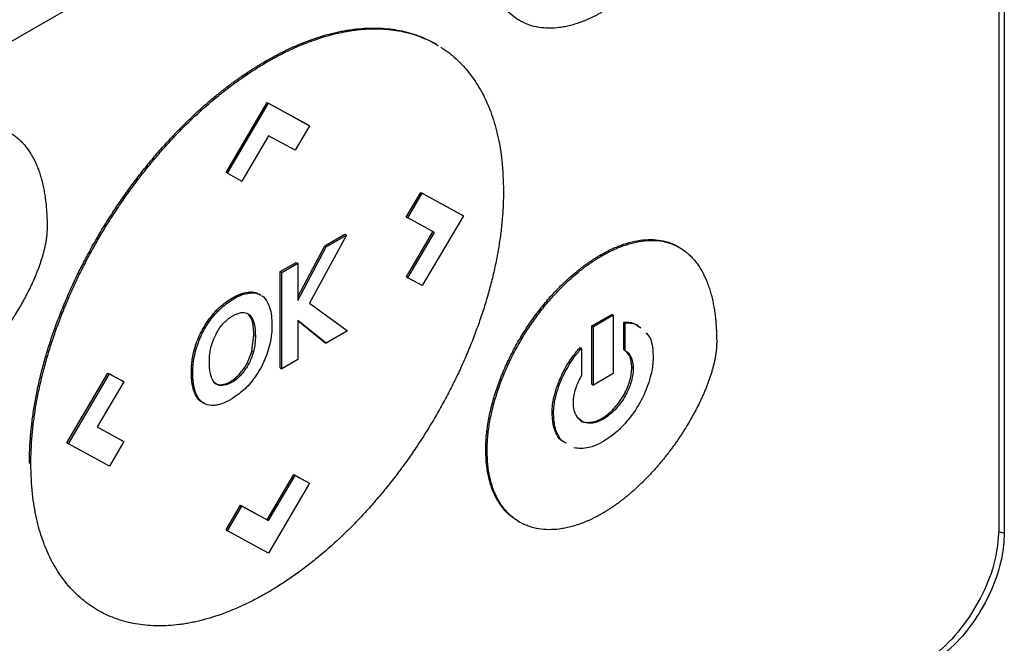
# Model space of a CAD drawing. Extents: x 0.4 to 10.6, y 0.4 to 8.1.
# Drawn here: x 3.3 to 3.4, y 6 to 6 of the extents above; entities that cross this region are included whole.
import ezdxf

# ---------------------------------------------------------------- set-up
doc = ezdxf.new("R2010")
doc.units = 0
doc.linetypes.add('SLD-SOLID', pattern=[0])
doc.layers.get('0').update_dxf_attribs({"linetype": 'CONTINUOUS'})

msp = doc.modelspace()

# ---------------------------------------------------------------- linework, layer by layer
at = {"color": 7, "linetype": 'SLD-SOLID'}
for p, q in [((3.432801, 6.203823), (3.432801, 5.984273)), ((3.432282, 6.19958), (3.432282, 5.984594)), ((3.398116, 6.066551), (3.326136, 6.024998)), ((3.386109, 6.033592), (3.386248, 6.033511)), ((3.378261, 6.03122), (3.378122, 6.0313)), ((3.36185, 6.029626), (3.36199, 6.029546)), ((3.358035, 6.018937), (3.361982, 6.025647)), ((3.358174, 6.018857), (3.362121, 6.025567)), ((3.361982, 6.025647), (3.365928, 6.023494)), ((3.361982, 6.025647), (3.362121, 6.025567)), ((3.362121, 6.025567), (3.366068, 6.023413)), ((3.366068, 6.023413), (3.364679, 6.021055)), ((3.365928, 6.023494), (3.366068, 6.023413)), ((3.362128, 6.022449), (3.359569, 6.018096)), ((3.364679, 6.021055), (3.362128, 6.022449)), ((3.358174, 6.018857), (3.358035, 6.018937)), ((3.358174, 6.018857), (3.359569, 6.018096)), ((3.375356, 6.014639), (3.376748, 6.017006)), ((3.375495, 6.014558), (3.376887, 6.016925)), ((3.376748, 6.017006), (3.380695, 6.014851)), ((3.376748, 6.017006), (3.376887, 6.016925)), ((3.376887, 6.016925), (3.380834, 6.01477)), ((3.380834, 6.01477), (3.376887, 6.00806)), ((3.380695, 6.014851), (3.380834, 6.01477)), ((3.375356, 6.014639), (3.375495, 6.014558)), ((3.378053, 6.013157), (3.375495, 6.014558)), ((3.369599, 6.012911), (3.366049, 6.006379)), ((3.367525, 6.011874), (3.36946, 6.012991)), ((3.367664, 6.011794), (3.369599, 6.012911)), ((3.36946, 6.012991), (3.369599, 6.012911)), ((3.375362, 6.0089), (3.377912, 6.013234)), ((3.375501, 6.008819), (3.378053, 6.013157)), ((3.364922, 6.006968), (3.367525, 6.011874)), ((3.367525, 6.011874), (3.367664, 6.011794)), ((3.364922, 6.006625), (3.367664, 6.011794)), ((3.394009, 6.011001), (3.394148, 6.010921)), ((3.4016, 6.011717), (3.401461, 6.011797)), ((3.363251, 6.009407), (3.364783, 6.010291)), ((3.36339, 6.009327), (3.364922, 6.010211)), ((3.364783, 6.010291), (3.364922, 6.010211)), ((3.364922, 6.010211), (3.364922, 6.006625)), ((3.363251, 6.000151), (3.363251, 6.009407)), ((3.36339, 6.009327), (3.363251, 6.009407)), ((3.36339, 6.00007), (3.36339, 6.009327)), ((3.375362, 6.0089), (3.375501, 6.008819)), ((3.376887, 6.00806), (3.375501, 6.008819)), ((3.360265, 6.007346), (3.360125, 6.007426)), ((3.361358, 6.007162), (3.361219, 6.007242)), ((3.366049, 6.006379), (3.369714, 6.003721)), ((3.357101, 6.005661), (3.357241, 6.005581)), ((3.360129, 6.005355), (3.360268, 6.005275)), ((3.39319, 6.004182), (3.395104, 6.005287)), ((3.395243, 6.005207), (3.393329, 6.004102)), ((3.395243, 6.005207), (3.395104, 6.005287)), ((3.395243, 6.005207), (3.395243, 5.999617)), ((3.367651, 6.00253), (3.364922, 6.004711)), ((3.364922, 6.004711), (3.364922, 6.000955)), ((3.367511, 6.00261), (3.364922, 6.00468)), ((3.396252, 6.00192), (3.396252, 6.004559)), ((3.396252, 6.004559), (3.396391, 6.004478)), ((3.396391, 6.001839), (3.396391, 6.004478)), ((3.369714, 6.003721), (3.367651, 6.00253)), ((3.39319, 5.998592), (3.39319, 6.004182)), ((3.39319, 6.004182), (3.393329, 6.004102)), ((3.393329, 5.998512), (3.393329, 6.004102)), ((3.360526, 6.001779), (3.360718, 6.003271)), ((3.360718, 6.003271), (3.360857, 6.003191)), ((3.367511, 6.00261), (3.367651, 6.00253)), ((3.355009, 6.001965), (3.355148, 6.001884)), ((3.360526, 6.001779), (3.360665, 6.001699)), ((3.392042, 6.002129), (3.392181, 6.002049)), ((3.392181, 6.002049), (3.392181, 5.999411)), ((3.396252, 6.00192), (3.396391, 6.001839)), ((3.364922, 6.000955), (3.36339, 6.00007)), ((3.34275, 5.992948), (3.346696, 5.999657)), ((3.34289, 5.992868), (3.346835, 5.999577)), ((3.346696, 5.999657), (3.348082, 5.998898)), ((3.346696, 5.999657), (3.346835, 5.999577)), ((3.346835, 5.999577), (3.348222, 5.998817)), ((3.354709, 5.999751), (3.354849, 5.999671)), ((3.359452, 5.999456), (3.359313, 5.999536)), ((3.363251, 6.000151), (3.36339, 6.00007)), ((3.395243, 5.999617), (3.393329, 5.998512)), ((3.397156, 6.000114), (3.397017, 6.000195)), ((3.348222, 5.998817), (3.345671, 5.99448)), ((3.348082, 5.998898), (3.348222, 5.998817)), ((3.39319, 5.998592), (3.393329, 5.998512)), ((3.35493, 5.998006), (3.355069, 5.997926)), ((3.357521, 5.998533), (3.35766, 5.998453)), ((3.389361, 5.995775), (3.3895, 5.995695)), ((3.394285, 5.995233), (3.394146, 5.995313)), ((3.345671, 5.99448), (3.348228, 5.993079)), ((3.345672, 5.994484), (3.348089, 5.99316)), ((3.34289, 5.992868), (3.34275, 5.992948)), ((3.348228, 5.993079), (3.346835, 5.990711)), ((3.348089, 5.99316), (3.348228, 5.993079)), ((3.346835, 5.990711), (3.34289, 5.992868)), ((3.382984, 5.992253), (3.383123, 5.992173)), ((3.339151, 5.991025), (3.339291, 5.990945)), ((3.361975, 5.985563), (3.364535, 5.989914)), ((3.362115, 5.985482), (3.364674, 5.989833)), ((3.364535, 5.989914), (3.365928, 5.989153)), ((3.364535, 5.989914), (3.364674, 5.989833)), ((3.364674, 5.989833), (3.366068, 5.989072)), ((3.365928, 5.989153), (3.366068, 5.989072)), ((3.366068, 5.989072), (3.362121, 5.982362)), ((3.358035, 5.984596), (3.359425, 5.986957)), ((3.358174, 5.984516), (3.359565, 5.986877)), ((3.359425, 5.986957), (3.361975, 5.985563)), ((3.359425, 5.986957), (3.359565, 5.986877)), ((3.359565, 5.986877), (3.362115, 5.985482)), ((3.361975, 5.985563), (3.362115, 5.985482)), ((3.386109, 5.985427), (3.386248, 5.985347)), ((3.358035, 5.984596), (3.358174, 5.984516)), ((3.362121, 5.982362), (3.358174, 5.984516))]:
    msp.add_line(p, q, dxfattribs=at)
at = {"color": 8, "linetype": 'SLD-SOLID'}
msp.add_line((3.432262, 5.984451), (3.432801, 5.984273), dxfattribs=at)
at = {"color": 7, "linetype": 'SLD-SOLID'}
for points, knots in [([(3.394148, 6.034318), (3.394055, 6.034265), (3.39387, 6.034159), (3.393591, 6.034011), (3.393313, 6.03387), (3.393036, 6.033737), (3.392759, 6.033613), (3.392483, 6.033496), (3.392208, 6.033389), (3.391843, 6.033256), (3.39139, 6.033113), (3.390943, 6.032998), (3.390589, 6.032924), (3.390326, 6.032877), (3.389804, 6.032802), (3.38904, 6.032756), (3.388072, 6.032839), (3.387315, 6.033029), (3.386603, 6.033307), (3.385937, 6.033674), (3.385222, 6.034251), (3.384598, 6.034962), (3.384075, 6.035799), (3.383659, 6.036756), (3.383355, 6.037834), (3.38316, 6.039023), (3.383135, 6.039897), (3.383123, 6.040337)], [0, 0, 0, 0, 0.0163053, 0.0326105, 0.0489158, 0.0652211, 0.0815264, 0.0978317, 0.114137, 0.1304423, 0.1630605, 0.1956787, 0.2119841, 0.2282894, 0.2445947, 0.3098929, 0.3751914, 0.4404902, 0.4731087, 0.538409, 0.6037109, 0.6690148, 0.7343211, 0.7996296, 0.8649396, 0.9320559, 1, 1, 1, 1]), ([(3.36185, 6.029626), (3.361943, 6.02968), (3.362129, 6.029786), (3.362407, 6.029941), (3.362685, 6.030092), (3.362964, 6.03024), (3.363242, 6.030383), (3.363519, 6.030523), (3.363797, 6.030658), (3.364074, 6.03079), (3.364351, 6.030918), (3.364628, 6.031041), (3.364904, 6.031161), (3.36518, 6.031277), (3.365455, 6.031388), (3.36573, 6.031496), (3.366005, 6.031599), (3.366552, 6.031797), (3.367369, 6.032064), (3.368176, 6.032279), (3.368709, 6.032402), (3.368975, 6.032459), (3.369239, 6.032511), (3.369503, 6.032559), (3.369765, 6.032603), (3.370026, 6.032643), (3.370286, 6.032678), (3.370804, 6.03274), (3.371571, 6.0328), (3.372571, 6.03281), (3.373546, 6.032749), (3.374494, 6.032619), (3.375259, 6.032453), (3.376003, 6.032242), (3.376728, 6.03199), (3.377558, 6.031612), (3.378128, 6.031315), (3.378409, 6.031125), (3.378438, 6.031106)], [0, 0, 0, 0, 0.015043, 0.030087, 0.04513, 0.060174, 0.075217, 0.090261, 0.105304, 0.120348, 0.135391, 0.150435, 0.165478, 0.180522, 0.195565, 0.210609, 0.225652, 0.240696, 0.300886, 0.361076, 0.37612, 0.391163, 0.406207, 0.42125, 0.436294, 0.451337, 0.466381, 0.481424, 0.541615, 0.601805, 0.661996, 0.722187, 0.782378, 0.812466, 0.872657, 0.932848, 0.99304, 1, 1, 1, 1]), ([(3.36199, 6.029546), (3.362082, 6.029599), (3.362361, 6.029759), (3.362825, 6.030014), (3.363381, 6.030305), (3.363936, 6.03058), (3.364491, 6.030839), (3.365044, 6.031083), (3.365595, 6.03131), (3.366694, 6.031732), (3.367783, 6.032071), (3.368852, 6.032324), (3.369382, 6.032433), (3.369908, 6.032525), (3.370603, 6.032625), (3.371459, 6.032706), (3.372465, 6.032733), (3.373447, 6.03269), (3.374401, 6.032578), (3.375327, 6.032395), (3.376221, 6.032143), (3.377079, 6.031818), (3.377722, 6.031528), (3.378065, 6.031324), (3.378147, 6.031275)], [0, 0, 0, 0, 0.015556, 0.046671, 0.077785, 0.108899, 0.140014, 0.171128, 0.202243, 0.233357, 0.357951, 0.389065, 0.42018, 0.451294, 0.482409, 0.544652, 0.606895, 0.669137, 0.73138, 0.793623, 0.855866, 0.918109, 0.980353, 1, 1, 1, 1]), ([(3.378685, 6.030962), (3.378936, 6.030792), (3.379439, 6.030451), (3.380141, 6.029856), (3.380692, 6.02931), (3.381212, 6.028724), (3.381704, 6.028098), (3.382245, 6.027286), (3.382736, 6.026414), (3.383175, 6.025484), (3.38356, 6.024499), (3.383891, 6.02346), (3.384166, 6.022372), (3.384383, 6.021235), (3.384621, 6.019538), (3.384661, 6.018134), (3.384689, 6.017153)], [0, 0, 0, 0, 0.067456, 0.134912, 0.202368, 0.236089, 0.303546, 0.371003, 0.43846, 0.505917, 0.573375, 0.640833, 0.708291, 0.775749, 0.843207, 1, 1, 1, 1]), ([(3.339151, 5.991025), (3.339152, 5.991133), (3.339154, 5.99167), (3.339187, 5.992653), (3.339286, 5.993992), (3.339443, 5.995357), (3.339657, 5.996743), (3.339927, 5.998148), (3.340253, 5.999567), (3.340635, 6.000996), (3.341069, 6.002432), (3.341556, 6.003871), (3.342094, 6.005308), (3.34268, 6.006741), (3.343314, 6.008165), (3.343993, 6.009578), (3.344715, 6.010975), (3.345478, 6.012353), (3.346281, 6.013709), (3.347121, 6.01504), (3.347995, 6.016342), (3.348903, 6.017612), (3.349841, 6.018848), (3.350807, 6.020047), (3.351799, 6.021206), (3.352561, 6.022043), (3.353075, 6.022586), (3.353334, 6.022855), (3.353593, 6.023121), (3.353854, 6.023384), (3.354116, 6.023644), (3.354379, 6.023901), (3.354644, 6.024155), (3.355174, 6.024656), (3.355978, 6.025385), (3.356791, 6.026075), (3.357337, 6.026518), (3.357611, 6.026736), (3.357885, 6.02695), (3.35816, 6.027161), (3.358435, 6.027368), (3.35871, 6.027572), (3.358987, 6.027773), (3.359263, 6.02797), (3.359632, 6.028227), (3.360002, 6.028478), (3.360373, 6.028721), (3.36065, 6.028899), (3.360929, 6.029074), (3.361207, 6.029245), (3.361514, 6.029431), (3.361729, 6.029555), (3.36185, 6.029626)], [0, 0, 0, 0, 0.007915, 0.039585, 0.071255, 0.102925, 0.134596, 0.166266, 0.197936, 0.229606, 0.261276, 0.292946, 0.324616, 0.356286, 0.387956, 0.419625, 0.451295, 0.482964, 0.514633, 0.546303, 0.577972, 0.609641, 0.64131, 0.672979, 0.704648, 0.736317, 0.744232, 0.752147, 0.760062, 0.767977, 0.775892, 0.783807, 0.791722, 0.799637, 0.831306, 0.862975, 0.87089, 0.878805, 0.88672, 0.894635, 0.90255, 0.910465, 0.91838, 0.926295, 0.93421, 0.950041, 0.957956, 0.965871, 0.973786, 0.981701, 0.989616, 1, 1, 1, 1]), ([(3.339291, 5.990945), (3.339291, 5.991052), (3.339293, 5.991589), (3.339326, 5.992573), (3.339425, 5.993912), (3.339582, 5.995277), (3.339796, 5.996663), (3.340066, 5.998068), (3.340393, 5.999487), (3.340774, 6.000916), (3.341208, 6.002352), (3.341695, 6.00379), (3.342233, 6.005228), (3.342819, 6.006661), (3.343453, 6.008085), (3.344132, 6.009498), (3.344854, 6.010894), (3.345617, 6.012273), (3.34642, 6.013629), (3.34726, 6.014959), (3.348135, 6.016261), (3.349042, 6.017532), (3.34998, 6.018768), (3.350946, 6.019967), (3.351938, 6.021125), (3.352785, 6.022055), (3.353472, 6.022776), (3.353993, 6.023305), (3.354518, 6.023822), (3.355578, 6.024832), (3.356659, 6.02578), (3.357752, 6.026659), (3.358301, 6.027085), (3.358852, 6.027496), (3.359405, 6.027893), (3.359959, 6.028276), (3.360515, 6.028644), (3.361191, 6.029075), (3.361683, 6.029365), (3.36199, 6.029546)], [0, 0, 0, 0, 0.007915, 0.039586, 0.071257, 0.102928, 0.134599, 0.16627, 0.197941, 0.229612, 0.261282, 0.292953, 0.324624, 0.356294, 0.387965, 0.419635, 0.451305, 0.482975, 0.514645, 0.546315, 0.577985, 0.609655, 0.641325, 0.672994, 0.704664, 0.736334, 0.752165, 0.767996, 0.783828, 0.799659, 0.863054, 0.878885, 0.894717, 0.910548, 0.926379, 0.942211, 0.958042, 0.973873, 1, 1, 1, 1]), ([(3.329829, 6.021945), (3.329922, 6.021998), (3.330386, 6.022262), (3.331222, 6.022672), (3.332322, 6.023082), (3.333395, 6.023344), (3.334429, 6.023452), (3.335411, 6.023402), (3.336328, 6.023195), (3.33703, 6.022895), (3.337486, 6.022621), (3.337735, 6.022448), (3.337917, 6.022309), (3.338093, 6.022161), (3.338264, 6.022006), (3.338429, 6.021842), (3.338588, 6.021671), (3.338742, 6.021492), (3.33889, 6.021305), (3.339033, 6.021111), (3.33917, 6.02091), (3.339301, 6.020702), (3.339552, 6.020273), (3.339812, 6.019734), (3.340033, 6.019156), (3.340149, 6.018815), (3.34023, 6.018554), (3.340306, 6.018288), (3.3404, 6.017928), (3.340484, 6.017559), (3.340557, 6.017181), (3.340608, 6.016894), (3.340653, 6.016603), (3.340707, 6.01621), (3.340751, 6.01581), (3.340786, 6.015403), (3.340808, 6.015096), (3.34083, 6.014703), (3.340848, 6.014223), (3.340851, 6.01384), (3.340852, 6.013649)], [0, 0, 0, 0, 0.014788, 0.074008, 0.133234, 0.192465, 0.251699, 0.310934, 0.370169, 0.429402, 0.458986, 0.473774, 0.488561, 0.503349, 0.518137, 0.532925, 0.547713, 0.562501, 0.577289, 0.592077, 0.606864, 0.621652, 0.63644, 0.695645, 0.725225, 0.740013, 0.7548, 0.769588, 0.784375, 0.813954, 0.828742, 0.843529, 0.858316, 0.873104, 0.902681, 0.917469, 0.932256, 0.947043, 0.973512, 1, 1, 1, 1]), ([(3.384689, 6.017153), (3.384689, 6.017046), (3.384687, 6.016509), (3.384654, 6.015525), (3.384555, 6.014186), (3.384398, 6.012821), (3.384184, 6.011435), (3.383913, 6.01003), (3.383587, 6.008612), (3.383206, 6.007182), (3.382771, 6.005746), (3.382284, 6.004308), (3.381747, 6.00287), (3.38116, 6.001437), (3.380527, 6.000013), (3.379848, 5.998601), (3.379126, 5.997204), (3.378362, 5.995826), (3.37756, 5.99447), (3.37672, 5.993139), (3.375845, 5.991837), (3.374938, 5.990566), (3.374, 5.98933), (3.373033, 5.988131), (3.372041, 5.986973), (3.371195, 5.986043), (3.370507, 5.985322), (3.369987, 5.984793), (3.369461, 5.984276), (3.368402, 5.983266), (3.367321, 5.982318), (3.366227, 5.981439), (3.365678, 5.981014), (3.365127, 5.980602), (3.364575, 5.980205), (3.36402, 5.979822), (3.363465, 5.979454), (3.362788, 5.979023), (3.362296, 5.978733), (3.36199, 5.978552)], [0, 0, 0, 0, 0.007915, 0.039585, 0.071256, 0.102927, 0.134597, 0.166268, 0.197939, 0.229609, 0.26128, 0.29295, 0.324621, 0.356291, 0.387961, 0.419631, 0.451301, 0.48297, 0.51464, 0.54631, 0.577979, 0.609649, 0.641318, 0.672988, 0.704657, 0.736326, 0.752157, 0.767989, 0.78382, 0.799651, 0.863045, 0.878877, 0.894708, 0.910539, 0.92637, 0.942201, 0.958032, 0.973863, 1, 1, 1, 1]), ([(3.340852, 6.013649), (3.34085, 6.013541), (3.340847, 6.013325), (3.340826, 6.013045), (3.340803, 6.012819), (3.340775, 6.012591), (3.34074, 6.012361), (3.340699, 6.012128), (3.340653, 6.011894), (3.340602, 6.011658), (3.34053, 6.011362), (3.340467, 6.011123), (3.340382, 6.010825), (3.340309, 6.010586), (3.340212, 6.010286), (3.34013, 6.010047), (3.340022, 6.009747), (3.339909, 6.009448), (3.339789, 6.009149), (3.339665, 6.008851), (3.339562, 6.008613), (3.33943, 6.008317), (3.339293, 6.008022), (3.339151, 6.007728), (3.339005, 6.007435), (3.338855, 6.007144), (3.338701, 6.006855), (3.338544, 6.006567), (3.338384, 6.006281), (3.338219, 6.005997), (3.337984, 6.005602), (3.337743, 6.005211), (3.337458, 6.004772), (3.337277, 6.0045), (3.337094, 6.00423), (3.336908, 6.003962), (3.336681, 6.003645), (3.33645, 6.003332), (3.336255, 6.003074), (3.336058, 6.002819), (3.335859, 6.002567), (3.335616, 6.002268), (3.335371, 6.001974), (3.335123, 6.001685), (3.334872, 6.001401), (3.334619, 6.001122), (3.334405, 6.000893), (3.334191, 6.000668), (3.333974, 6.000446), (3.333712, 6.000186), (3.333448, 5.999931), (3.333183, 5.999682), (3.332915, 5.999439), (3.332645, 5.999203), (3.332374, 5.998972), (3.332102, 5.998749), (3.331828, 5.998531), (3.331553, 5.998321), (3.331278, 5.998118), (3.331001, 5.997922), (3.330724, 5.997733), (3.330436, 5.997545), (3.330138, 5.997359), (3.329932, 5.997238), (3.329829, 5.997178)], [0, 0, 0, 0, 0.018116, 0.036232, 0.045287, 0.054342, 0.072456, 0.081511, 0.090566, 0.108679, 0.117733, 0.135846, 0.1449, 0.163012, 0.172067, 0.190178, 0.199233, 0.217344, 0.235455, 0.244509, 0.26262, 0.271674, 0.289785, 0.307895, 0.316949, 0.33506, 0.35317, 0.362224, 0.380334, 0.398444, 0.407498, 0.443726, 0.461836, 0.479946, 0.489, 0.50711, 0.525219, 0.543329, 0.561439, 0.570493, 0.588603, 0.606713, 0.624822, 0.642932, 0.661042, 0.679151, 0.697261, 0.706315, 0.724425, 0.742535, 0.760645, 0.778754, 0.796864, 0.814974, 0.833084, 0.851193, 0.869303, 0.887413, 0.905523, 0.923633, 0.941743, 0.959852, 0.979919, 1, 1, 1, 1]), ([(3.394009, 6.011001), (3.394102, 6.011054), (3.394566, 6.011318), (3.395402, 6.011727), (3.396501, 6.012138), (3.397575, 6.0124), (3.398609, 6.012507), (3.399591, 6.012459), (3.400506, 6.012247), (3.401119, 6.012001), (3.401419, 6.011818), (3.401459, 6.011793)], [0, 0, 0, 0, 0.033713, 0.168724, 0.303747, 0.438782, 0.573824, 0.70887, 0.843915, 0.978954, 1, 1, 1, 1]), ([(3.394148, 6.010921), (3.394241, 6.010974), (3.394705, 6.011238), (3.395541, 6.011647), (3.396641, 6.012058), (3.397714, 6.01232), (3.398748, 6.012427), (3.39973, 6.012377), (3.400647, 6.01217), (3.40135, 6.01187), (3.401805, 6.011597), (3.402054, 6.011423), (3.402236, 6.011284), (3.402412, 6.011137), (3.402583, 6.010982), (3.402748, 6.010818), (3.402907, 6.010646), (3.403061, 6.010467), (3.40321, 6.010281), (3.403352, 6.010087), (3.403489, 6.009886), (3.40362, 6.009678), (3.403871, 6.009248), (3.404131, 6.008709), (3.404352, 6.008131), (3.404468, 6.00779), (3.404549, 6.00753), (3.404625, 6.007264), (3.404719, 6.006904), (3.404803, 6.006534), (3.404876, 6.006157), (3.404927, 6.005869), (3.404972, 6.005578), (3.405026, 6.005185), (3.40507, 6.004785), (3.405106, 6.004379), (3.405127, 6.004071), (3.405149, 6.003678), (3.405167, 6.003198), (3.40517, 6.002816), (3.405171, 6.002625)], [0, 0, 0, 0, 0.014788, 0.074009, 0.133235, 0.192466, 0.251701, 0.310937, 0.370173, 0.429406, 0.45899, 0.473778, 0.488566, 0.503354, 0.518142, 0.53293, 0.547718, 0.562506, 0.577294, 0.592082, 0.60687, 0.621658, 0.636446, 0.695652, 0.725232, 0.74002, 0.754807, 0.769595, 0.784383, 0.813962, 0.828749, 0.843537, 0.858324, 0.873112, 0.90269, 0.917477, 0.932265, 0.947052, 0.973516, 1, 1, 1, 1]), ([(3.382984, 5.992253), (3.382985, 5.992361), (3.382988, 5.992899), (3.383057, 5.993903), (3.383263, 5.99529), (3.383587, 5.996712), (3.384023, 5.998152), (3.384565, 5.999593), (3.385206, 6.001019), (3.385937, 6.002416), (3.38675, 6.00377), (3.387637, 6.005066), (3.388587, 6.006292), (3.389298, 6.007103), (3.389727, 6.007557), (3.389856, 6.007692), (3.389986, 6.007825), (3.390116, 6.007957), (3.390247, 6.008087), (3.390378, 6.008216), (3.39051, 6.008343), (3.390776, 6.008594), (3.391177, 6.008958), (3.391585, 6.009302), (3.391858, 6.009523), (3.391994, 6.009632), (3.392132, 6.009738), (3.392269, 6.009843), (3.392407, 6.009946), (3.392545, 6.010048), (3.392683, 6.010147), (3.392821, 6.010245), (3.39296, 6.01034), (3.393098, 6.010434), (3.393237, 6.010526), (3.393376, 6.010616), (3.393515, 6.010704), (3.393654, 6.010791), (3.393819, 6.01089), (3.393937, 6.010959), (3.394009, 6.011001)], [0, 0, 0, 0, 0.0163053, 0.081613, 0.1469225, 0.2122318, 0.2775399, 0.3428458, 0.4081494, 0.4734508, 0.5387505, 0.6040491, 0.6693471, 0.7346447, 0.7427968, 0.7509489, 0.759101, 0.7672531, 0.7754052, 0.7835573, 0.7917094, 0.7998614, 0.8324794, 0.8650972, 0.8732493, 0.8814014, 0.8895535, 0.8977056, 0.9058577, 0.9140098, 0.9221619, 0.9303139, 0.938466, 0.9466181, 0.9547702, 0.9629223, 0.9710744, 0.9792265, 0.9873786, 1, 1, 1, 1]), ([(3.383123, 5.992173), (3.383124, 5.99228), (3.383128, 5.992819), (3.383196, 5.993823), (3.383402, 5.99521), (3.383726, 5.996632), (3.384162, 5.998071), (3.384704, 5.999512), (3.385345, 6.000939), (3.386076, 6.002336), (3.38689, 6.003689), (3.387776, 6.004986), (3.388726, 6.006212), (3.389479, 6.00707), (3.389995, 6.007613), (3.390255, 6.007878), (3.390517, 6.008136), (3.391047, 6.008642), (3.391588, 6.009115), (3.392135, 6.009553), (3.39241, 6.009765), (3.392685, 6.009969), (3.392962, 6.010166), (3.393239, 6.010356), (3.393517, 6.010538), (3.39382, 6.010728), (3.39403, 6.010852), (3.394148, 6.010921)], [0, 0, 0, 0, 0.016306, 0.081615, 0.146926, 0.212237, 0.277547, 0.342854, 0.408159, 0.473462, 0.538764, 0.604064, 0.669363, 0.734663, 0.750968, 0.767274, 0.783579, 0.799885, 0.865183, 0.881489, 0.897794, 0.9141, 0.930405, 0.946711, 0.963016, 0.979322, 1, 1, 1, 1]), ([(3.357101, 6.005661), (3.357112, 6.005672), (3.357134, 6.005695), (3.357161, 6.005722), (3.357183, 6.005744), (3.357204, 6.005766), (3.357226, 6.005787), (3.357254, 6.005814), (3.357276, 6.005835), (3.357298, 6.005857), (3.35732, 6.005878), (3.357342, 6.005898), (3.35737, 6.005924), (3.357392, 6.005945), (3.357414, 6.005965), (3.357436, 6.005986), (3.357459, 6.006006), (3.357487, 6.006031), (3.357509, 6.006051), (3.357531, 6.006071), (3.357554, 6.00609), (3.357576, 6.00611), (3.357605, 6.006134), (3.357627, 6.006153), (3.357655, 6.006177), (3.357678, 6.006196), (3.357701, 6.006215), (3.357723, 6.006234), (3.357746, 6.006252), (3.357774, 6.006275), (3.357797, 6.006294), (3.35782, 6.006312), (3.357843, 6.00633), (3.357866, 6.006348), (3.357894, 6.00637), (3.357917, 6.006387), (3.35794, 6.006405), (3.357963, 6.006422), (3.357986, 6.006439), (3.358015, 6.006461), (3.358038, 6.006477), (3.358066, 6.006498), (3.358089, 6.006515), (3.358112, 6.006531), (3.358136, 6.006548), (3.358159, 6.006564), (3.358187, 6.006584), (3.358211, 6.0066), (3.358239, 6.00662), (3.358263, 6.006635), (3.358286, 6.006651), (3.358309, 6.006666), (3.358332, 6.006681), (3.358361, 6.0067), (3.358384, 6.006715), (3.358407, 6.00673), (3.35843, 6.006745), (3.358454, 6.006759), (3.358483, 6.006777), (3.358506, 6.006791), (3.358535, 6.006809), (3.358558, 6.006823), (3.358581, 6.006837), (3.358604, 6.00685), (3.358627, 6.006864), (3.358656, 6.006881), (3.35868, 6.006894), (3.358703, 6.006907), (3.358726, 6.00692), (3.358749, 6.006933), (3.358778, 6.006948), (3.358801, 6.006961), (3.35883, 6.006976), (3.358854, 6.006989), (3.358877, 6.007001), (3.3589, 6.007013), (3.358923, 6.007024), (3.358952, 6.007039), (3.358975, 6.00705), (3.358998, 6.007062), (3.359021, 6.007073), (3.359045, 6.007084), (3.359073, 6.007097), (3.359096, 6.007108), (3.35912, 6.007119), (3.359143, 6.007129), (3.359166, 6.007139), (3.359189, 6.007149), (3.359212, 6.007159), (3.359235, 6.007169), (3.359263, 6.007181), (3.359286, 6.007191), (3.359309, 6.0072), (3.359332, 6.007209), (3.359355, 6.007218), (3.359378, 6.007227), (3.359401, 6.007236), (3.359424, 6.007244), (3.359452, 6.007255), (3.359475, 6.007263), (3.359498, 6.007271), (3.359521, 6.007279), (3.359543, 6.007287), (3.359566, 6.007294), (3.359589, 6.007302), (3.359611, 6.007309), (3.359634, 6.007316), (3.359657, 6.007323), (3.359679, 6.007329), (3.359702, 6.007336), (3.359724, 6.007342), (3.359747, 6.007349), (3.359786, 6.007359), (3.359912, 6.007391), (3.36003, 6.007411), (3.360125, 6.007426)], [0, 0, 0, 0, 0.011264, 0.022529, 0.028161, 0.033793, 0.045057, 0.050689, 0.061954, 0.067586, 0.073218, 0.084482, 0.090114, 0.101379, 0.107011, 0.112643, 0.123907, 0.129539, 0.140804, 0.146436, 0.152068, 0.163332, 0.168964, 0.180228, 0.185861, 0.197125, 0.202757, 0.208389, 0.219653, 0.225285, 0.23655, 0.242182, 0.247814, 0.259078, 0.26471, 0.275975, 0.281607, 0.287239, 0.298503, 0.304135, 0.3154, 0.321032, 0.332296, 0.337928, 0.34356, 0.354824, 0.360457, 0.371721, 0.377353, 0.388617, 0.394249, 0.399881, 0.411146, 0.416778, 0.428042, 0.433674, 0.439306, 0.450571, 0.456203, 0.467467, 0.473099, 0.484363, 0.489995, 0.495628, 0.506892, 0.512524, 0.523788, 0.52942, 0.535052, 0.546317, 0.551949, 0.563213, 0.568845, 0.580109, 0.585742, 0.591374, 0.602638, 0.60827, 0.619534, 0.625166, 0.630799, 0.642063, 0.647695, 0.658959, 0.664591, 0.670223, 0.681488, 0.68712, 0.692752, 0.704016, 0.709648, 0.720913, 0.726545, 0.732177, 0.743441, 0.749073, 0.754705, 0.76597, 0.771602, 0.782866, 0.788498, 0.79413, 0.805395, 0.811027, 0.816659, 0.827923, 0.833555, 0.839187, 0.850452, 0.856084, 0.861716, 0.87298, 0.878612, 0.901142, 1, 1, 1, 1]), ([(3.357241, 6.005581), (3.357328, 6.005668), (3.357767, 6.006107), (3.358731, 6.006829), (3.359681, 6.007255), (3.360206, 6.007337), (3.360265, 6.007346)], [0, 0, 0, 0, 0.090492, 0.455551, 0.938906, 1, 1, 1, 1]), ([(3.360125, 6.007426), (3.360211, 6.007435), (3.360472, 6.007461), (3.360853, 6.007422), (3.361101, 6.00729), (3.361213, 6.007231)], [0, 0, 0, 0, 0.2127062, 0.6457665, 1, 1, 1, 1]), ([(3.360265, 6.007346), (3.36035, 6.007354), (3.360611, 6.00738), (3.360992, 6.007342), (3.36124, 6.00721), (3.361352, 6.00715)], [0, 0, 0, 0, 0.212706, 0.645767, 1, 1, 1, 1]), ([(3.361444, 6.007108), (3.361505, 6.007062), (3.361812, 6.006831), (3.362281, 6.006062), (3.362442, 6.005023), (3.362447, 6.004334), (3.362448, 6.004251)], [0, 0, 0, 0, 0.086973, 0.438942, 0.932106, 1, 1, 1, 1]), ([(3.355009, 6.001965), (3.355044, 6.002084), (3.355222, 6.002687), (3.355586, 6.003539), (3.356257, 6.004689), (3.356763, 6.005272), (3.357101, 6.005661)], [0, 0, 0, 0, 0.090301, 0.454964, 0.63603, 1, 1, 1, 1]), ([(3.355148, 6.001884), (3.355183, 6.002004), (3.355362, 6.002606), (3.355828, 6.003705), (3.35656, 6.004836), (3.357072, 6.005397), (3.357241, 6.005581)], [0, 0, 0, 0, 0.090305, 0.454983, 0.820609, 1, 1, 1, 1]), ([(3.358642, 6.005131), (3.358734, 6.005182), (3.359082, 6.005373), (3.35963, 6.005535), (3.36006, 6.005431), (3.36023, 6.005303), (3.360268, 6.005275)], [0, 0, 0, 0, 0.152915, 0.572693, 0.905996, 1, 1, 1, 1]), ([(3.360718, 6.003271), (3.360697, 6.003733), (3.360667, 6.00439), (3.360412, 6.005057), (3.360221, 6.005259), (3.360129, 6.005355)], [0, 0, 0, 0, 0.552767, 0.785781, 1, 1, 1, 1]), ([(3.360268, 6.005275), (3.360324, 6.005221), (3.360546, 6.005007), (3.360808, 6.004337), (3.360839, 6.003608), (3.360857, 6.003191)], [0, 0, 0, 0, 0.125858, 0.500244, 1, 1, 1, 1]), ([(3.357109, 6.003479), (3.357174, 6.003593), (3.357306, 6.003827), (3.357541, 6.004158), (3.357718, 6.004356), (3.357807, 6.004456)], [0, 0, 0, 0, 0.323267, 0.657751, 1, 1, 1, 1]), ([(3.357807, 6.004456), (3.357894, 6.004544), (3.35807, 6.004723), (3.358352, 6.004951), (3.358544, 6.005071), (3.358642, 6.005131)], [0, 0, 0, 0, 0.32579, 0.659784, 1, 1, 1, 1]), ([(3.362448, 6.004251), (3.362447, 6.004143), (3.362442, 6.003602), (3.362299, 6.00245), (3.361753, 6.000748), (3.360773, 5.9991), (3.359641, 5.997866), (3.358886, 5.99737), (3.358539, 5.997142)], [0, 0, 0, 0, 0.043417, 0.218095, 0.434287, 0.647714, 0.838274, 1, 1, 1, 1]), ([(3.396252, 6.004559), (3.396335, 6.004558), (3.39675, 6.004554), (3.397299, 6.004481), (3.397613, 6.004162), (3.397707, 6.004067)], [0, 0, 0, 0, 0.148491, 0.746192, 1, 1, 1, 1]), ([(3.396391, 6.004478), (3.396474, 6.004477), (3.396889, 6.004473), (3.397439, 6.0044), (3.397752, 6.004081), (3.397846, 6.003986)], [0, 0, 0, 0, 0.148491, 0.746192, 1, 1, 1, 1]), ([(3.356621, 6.002227), (3.356654, 6.002347), (3.356721, 6.002586), (3.356877, 6.003008), (3.357022, 6.003302), (3.357109, 6.003479)], [0, 0, 0, 0, 0.285547, 0.571087, 1, 1, 1, 1]), ([(3.39836, 6.003528), (3.398419, 6.00348), (3.398811, 6.003156), (3.399021, 6.002286), (3.399059, 6.00146), (3.39907, 6.001219)], [0, 0, 0, 0, 0.1105207, 0.7414891, 1, 1, 1, 1]), ([(3.360857, 6.003191), (3.360855, 6.003082), (3.36085, 6.002794), (3.360806, 6.0023), (3.360712, 6.0019), (3.360665, 6.001699)], [0, 0, 0, 0, 0.228899, 0.610583, 1, 1, 1, 1]), ([(3.405171, 6.002625), (3.405169, 6.002517), (3.405166, 6.0023), (3.405146, 6.002021), (3.405122, 6.001795), (3.405094, 6.001567), (3.405059, 6.001336), (3.405018, 6.001103), (3.404972, 6.000869), (3.404921, 6.000634), (3.404849, 6.000337), (3.404786, 6.000099), (3.404701, 5.999801), (3.404628, 5.999562), (3.404531, 5.999262), (3.404449, 5.999022), (3.404341, 5.998723), (3.404228, 5.998424), (3.404109, 5.998125), (3.403984, 5.997827), (3.403882, 5.997589), (3.403749, 5.997293), (3.403612, 5.996997), (3.40347, 5.996704), (3.403324, 5.996411), (3.403174, 5.99612), (3.40302, 5.99583), (3.402863, 5.995543), (3.402703, 5.995257), (3.402538, 5.994973), (3.402303, 5.994578), (3.402062, 5.994187), (3.401777, 5.993747), (3.401596, 5.993475), (3.401413, 5.993206), (3.401227, 5.992938), (3.401, 5.992621), (3.400769, 5.992308), (3.400574, 5.99205), (3.400377, 5.991795), (3.400178, 5.991543), (3.399935, 5.991244), (3.39969, 5.99095), (3.399442, 5.990661), (3.399191, 5.990377), (3.398938, 5.990097), (3.398724, 5.989869), (3.39851, 5.989644), (3.398293, 5.989422), (3.398031, 5.989162), (3.397767, 5.988907), (3.397502, 5.988658), (3.397234, 5.988415), (3.396964, 5.988178), (3.396693, 5.987948), (3.396421, 5.987724), (3.396147, 5.987507), (3.395872, 5.987297), (3.395597, 5.987094), (3.39532, 5.986898), (3.395043, 5.986709), (3.394755, 5.986521), (3.394457, 5.986335), (3.394251, 5.986214), (3.394148, 5.986154)], [0, 0, 0, 0, 0.018116, 0.036232, 0.045287, 0.054342, 0.072457, 0.081512, 0.090567, 0.10868, 0.117735, 0.135847, 0.144902, 0.163014, 0.172069, 0.19018, 0.199235, 0.217346, 0.235457, 0.244512, 0.262623, 0.271677, 0.289788, 0.307898, 0.316953, 0.335063, 0.353173, 0.362228, 0.380338, 0.398448, 0.407503, 0.443731, 0.461841, 0.479951, 0.489005, 0.507115, 0.525225, 0.543335, 0.561445, 0.570499, 0.588609, 0.606719, 0.624829, 0.642939, 0.661049, 0.679158, 0.697268, 0.706323, 0.724433, 0.742543, 0.760653, 0.778762, 0.796872, 0.814982, 0.833092, 0.851202, 0.869312, 0.887422, 0.905532, 0.923642, 0.941752, 0.959862, 0.979924, 1, 1, 1, 1]), ([(3.354709, 5.999751), (3.354709, 5.999765), (3.35471, 5.999792), (3.35471, 5.999832), (3.35471, 5.999872), (3.354711, 5.999913), (3.354712, 5.999954), (3.354713, 5.999994), (3.354714, 6.000028), (3.354715, 6.000063), (3.354716, 6.000097), (3.354718, 6.000131), (3.354719, 6.000165), (3.354721, 6.0002), (3.354723, 6.000241), (3.354726, 6.000276), (3.354728, 6.000311), (3.35473, 6.000345), (3.354733, 6.00038), (3.354735, 6.000415), (3.354738, 6.00045), (3.354741, 6.000485), (3.354744, 6.00052), (3.354747, 6.000555), (3.354751, 6.00059), (3.354754, 6.000626), (3.354758, 6.000661), (3.354762, 6.000697), (3.354766, 6.000732), (3.35477, 6.000761), (3.354774, 6.000796), (3.354779, 6.000832), (3.354783, 6.000868), (3.354788, 6.000903), (3.354792, 6.000932), (3.354797, 6.000968), (3.354803, 6.001004), (3.354808, 6.00104), (3.354814, 6.001076), (3.354819, 6.001105), (3.354825, 6.001141), (3.354831, 6.001178), (3.354837, 6.001214), (3.354844, 6.001251), (3.354849, 6.00128), (3.354856, 6.001316), (3.354862, 6.001345), (3.354869, 6.001382), (3.354885, 6.001463), (3.354908, 6.001566), (3.354932, 6.001669), (3.354945, 6.001721), (3.354954, 6.001758), (3.354961, 6.001788), (3.354971, 6.001825), (3.354979, 6.001855), (3.354988, 6.00189), (3.354998, 6.001925), (3.355005, 6.001951), (3.355009, 6.001965)], [0, 0, 0, 0, 0.0193063, 0.0386127, 0.057919, 0.0772254, 0.0965317, 0.115838, 0.1351444, 0.1447975, 0.1641039, 0.1834102, 0.1930634, 0.2123697, 0.2316761, 0.2509824, 0.2606356, 0.2799419, 0.2992483, 0.3089014, 0.3282078, 0.3475142, 0.3571673, 0.3764737, 0.3957801, 0.4054332, 0.4247396, 0.444046, 0.4536991, 0.4730055, 0.4826586, 0.501965, 0.5212714, 0.5309246, 0.550231, 0.5598841, 0.5791905, 0.5984969, 0.60815, 0.6274564, 0.6371096, 0.656416, 0.6757224, 0.6853756, 0.704682, 0.7143351, 0.7336415, 0.7432947, 0.7626011, 0.8398367, 0.8784506, 0.8977571, 0.9074102, 0.9267167, 0.9363698, 0.9556763, 0.9653294, 0.9826641, 1, 1, 1, 1]), ([(3.354849, 5.999671), (3.35485, 5.999779), (3.354853, 6.000103), (3.354896, 6.000632), (3.35499, 6.001264), (3.355095, 6.001677), (3.355148, 6.001884)], [0, 0, 0, 0, 0.154553, 0.46396, 0.730403, 1, 1, 1, 1]), ([(3.356436, 6.000753), (3.356437, 6.000861), (3.356442, 6.001147), (3.356486, 6.001636), (3.356576, 6.002029), (3.356621, 6.002227)], [0, 0, 0, 0, 0.231366, 0.612103, 1, 1, 1, 1]), ([(3.359313, 5.999536), (3.359443, 5.999686), (3.359704, 5.999987), (3.360175, 6.000737), (3.360383, 6.001354), (3.360526, 6.001779)], [0, 0, 0, 0, 0.234796, 0.472714, 1, 1, 1, 1]), ([(3.360665, 6.001699), (3.36063, 6.001579), (3.360488, 6.0011), (3.36013, 6.00028), (3.359668, 5.999718), (3.359452, 5.999456)], [0, 0, 0, 0, 0.150801, 0.604882, 1, 1, 1, 1]), ([(3.389361, 5.995775), (3.389363, 5.995883), (3.389372, 5.996428), (3.389558, 5.997654), (3.390216, 5.999479), (3.391148, 6.001058), (3.39182, 6.001863), (3.392042, 6.002129)], [0, 0, 0, 0, 0.0535, 0.269092, 0.561285, 0.854848, 1, 1, 1, 1]), ([(3.3895, 5.995695), (3.389502, 5.995803), (3.389511, 5.996347), (3.389697, 5.997574), (3.390356, 5.999398), (3.391287, 6.000978), (3.391959, 6.001783), (3.392181, 6.002049)], [0, 0, 0, 0, 0.0535, 0.269092, 0.561285, 0.854848, 1, 1, 1, 1]), ([(3.397017, 6.000195), (3.397014, 6.0003), (3.397, 6.000746), (3.396812, 6.001432), (3.396438, 6.001758), (3.396252, 6.00192)], [0, 0, 0, 0, 0.134816, 0.571742, 1, 1, 1, 1]), ([(3.396391, 6.001839), (3.396454, 6.001795), (3.396721, 6.001607), (3.397069, 6.001089), (3.397128, 6.000433), (3.397156, 6.000114)], [0, 0, 0, 0, 0.134809, 0.580407, 1, 1, 1, 1]), ([(3.356576, 5.99947), (3.356555, 5.999563), (3.3565, 5.999805), (3.356444, 6.000229), (3.356438, 6.000578), (3.356436, 6.000753)], [0, 0, 0, 0, 0.233563, 0.614879, 1, 1, 1, 1]), ([(3.39907, 6.001219), (3.399068, 6.001111), (3.39906, 6.000567), (3.398921, 5.999658), (3.398582, 5.998518), (3.398039, 5.997199), (3.39728, 5.99592), (3.396378, 5.994806), (3.395459, 5.993866), (3.394741, 5.993387), (3.394285, 5.993083)], [0, 0, 0, 0, 0.0376549, 0.1893695, 0.2924602, 0.3955435, 0.6038224, 0.7098123, 0.8157945, 1, 1, 1, 1]), ([(3.35493, 5.998006), (3.354926, 5.998017), (3.35492, 5.998039), (3.354911, 5.998066), (3.354905, 5.998088), (3.354899, 5.99811), (3.354893, 5.998133), (3.354886, 5.998155), (3.354878, 5.998189), (3.354859, 5.998262), (3.354841, 5.998343), (3.354826, 5.998413), (3.35482, 5.998443), (3.354815, 5.998473), (3.35481, 5.998496), (3.354806, 5.99852), (3.354802, 5.998544), (3.354798, 5.998568), (3.354793, 5.998598), (3.354789, 5.998622), (3.354784, 5.998653), (3.354781, 5.998677), (3.354776, 5.998708), (3.354773, 5.998732), (3.35477, 5.998757), (3.354766, 5.998781), (3.354763, 5.998806), (3.354759, 5.998837), (3.354757, 5.998862), (3.354753, 5.998893), (3.35475, 5.998918), (3.354747, 5.99895), (3.354745, 5.998975), (3.354742, 5.999007), (3.354739, 5.999032), (3.354737, 5.999064), (3.354735, 5.999089), (3.354732, 5.999121), (3.35473, 5.999153), (3.354727, 5.999185), (3.354725, 5.999217), (3.354724, 5.999243), (3.354722, 5.999276), (3.354721, 5.999302), (3.354719, 5.999334), (3.354718, 5.99936), (3.354716, 5.999393), (3.354715, 5.999426), (3.354714, 5.999458), (3.354713, 5.999491), (3.354712, 5.999518), (3.354712, 5.999551), (3.354711, 5.999577), (3.35471, 5.99961), (3.35471, 5.999643), (3.35471, 5.999677), (3.35471, 5.999713), (3.354709, 5.999735), (3.354709, 5.999751)], [0, 0, 0, 0, 0.021189, 0.042379, 0.052973, 0.063568, 0.084757, 0.095352, 0.105946, 0.148326, 0.233092, 0.254281, 0.27547, 0.286065, 0.307254, 0.317849, 0.328443, 0.349633, 0.360227, 0.381416, 0.392011, 0.4132, 0.423795, 0.444984, 0.455579, 0.466173, 0.487363, 0.497957, 0.519146, 0.529741, 0.55093, 0.561525, 0.582714, 0.593309, 0.614498, 0.625092, 0.646282, 0.656876, 0.678065, 0.699255, 0.709849, 0.731038, 0.741633, 0.762822, 0.773417, 0.794606, 0.805201, 0.82639, 0.847579, 0.858174, 0.879363, 0.889957, 0.911147, 0.921741, 0.94293, 0.964119, 0.974714, 1, 1, 1, 1]), ([(3.355069, 5.997926), (3.355043, 5.998014), (3.354967, 5.99828), (3.354872, 5.998849), (3.354857, 5.999366), (3.354849, 5.999671)], [0, 0, 0, 0, 0.169688, 0.509426, 1, 1, 1, 1]), ([(3.357521, 5.998533), (3.357652, 5.998548), (3.357921, 5.998578), (3.358375, 5.998783), (3.358852, 5.999085), (3.35916, 5.999387), (3.359313, 5.999536)], [0, 0, 0, 0, 0.228614, 0.470282, 0.737645, 1, 1, 1, 1]), ([(3.394146, 5.995313), (3.394239, 5.99537), (3.39466, 5.995628), (3.395401, 5.996292), (3.396224, 5.99742), (3.396795, 5.998674), (3.397002, 5.999618), (3.397014, 6.00009), (3.397017, 6.000195)], [0, 0, 0, 0, 0.062948, 0.285689, 0.508537, 0.726976, 0.939458, 1, 1, 1, 1]), ([(3.397156, 6.000114), (3.397153, 6.000005), (3.39714, 5.999539), (3.396941, 5.998627), (3.396409, 5.997428), (3.39564, 5.996332), (3.394888, 5.995611), (3.394426, 5.995321), (3.394285, 5.995233)], [0, 0, 0, 0, 0.062934, 0.269274, 0.475485, 0.687246, 0.9048, 1, 1, 1, 1]), ([(3.356987, 5.998695), (3.356935, 5.998754), (3.35683, 5.99887), (3.356683, 5.999122), (3.356616, 5.99934), (3.356576, 5.99947)], [0, 0, 0, 0, 0.28648, 0.572968, 1, 1, 1, 1]), ([(3.356848, 5.998776), (3.356943, 5.998703), (3.357135, 5.998556), (3.357392, 5.99854), (3.357521, 5.998533)], [0, 0, 0, 0, 0.498382, 1, 1, 1, 1]), ([(3.35766, 5.998453), (3.357578, 5.998456), (3.35741, 5.998463), (3.35718, 5.998542), (3.357052, 5.998644), (3.356987, 5.998695)], [0, 0, 0, 0, 0.319133, 0.655089, 1, 1, 1, 1]), ([(3.359452, 5.999456), (3.359365, 5.999368), (3.35904, 5.999041), (3.35841, 5.998598), (3.357913, 5.998502), (3.35766, 5.998453)], [0, 0, 0, 0, 0.152031, 0.568087, 1, 1, 1, 1]), ([(3.391414, 5.9968), (3.391417, 5.996909), (3.391432, 5.997371), (3.39162, 5.998275), (3.391995, 5.999034), (3.392181, 5.999411)], [0, 0, 0, 0, 0.13463, 0.570972, 1, 1, 1, 1]), ([(3.35593, 5.996807), (3.355841, 5.996827), (3.355605, 5.996881), (3.355242, 5.997273), (3.355053, 5.997717), (3.35493, 5.998006)], [0, 0, 0, 0, 0.173626, 0.460533, 1, 1, 1, 1]), ([(3.356924, 5.996548), (3.356839, 5.996544), (3.356426, 5.996523), (3.355765, 5.996729), (3.355284, 5.997321), (3.355118, 5.997787), (3.355069, 5.997926)], [0, 0, 0, 0, 0.095964, 0.469002, 0.842028, 1, 1, 1, 1]), ([(3.358539, 5.997142), (3.358446, 5.99709), (3.358168, 5.996934), (3.357755, 5.996749), (3.357306, 5.996601), (3.357052, 5.996566), (3.356924, 5.996548)], [0, 0, 0, 0, 0.16853, 0.506044, 0.751434, 1, 1, 1, 1]), ([(3.394285, 5.995233), (3.394192, 5.995182), (3.393771, 5.994953), (3.393031, 5.994763), (3.392208, 5.994941), (3.391636, 5.995535), (3.39143, 5.99624), (3.391417, 5.996698), (3.391414, 5.9968)], [0, 0, 0, 0, 0.062948, 0.285689, 0.508537, 0.726976, 0.939458, 1, 1, 1, 1]), ([(3.390592, 5.992992), (3.390453, 5.993057), (3.39012, 5.993214), (3.389795, 5.993756), (3.389444, 5.994556), (3.389393, 5.995307), (3.389361, 5.995775)], [0, 0, 0, 0, 0.166149, 0.399462, 0.625681, 1, 1, 1, 1]), ([(3.390731, 5.992912), (3.390592, 5.992977), (3.39026, 5.993134), (3.389934, 5.993676), (3.389583, 5.994476), (3.389532, 5.995227), (3.3895, 5.995695)], [0, 0, 0, 0, 0.1661485, 0.3994616, 0.6256811, 1, 1, 1, 1]), ([(3.391992, 5.995192), (3.392012, 5.995169), (3.392206, 5.994945), (3.392807, 5.994871), (3.393542, 5.994993), (3.394005, 5.995238), (3.394146, 5.995313)], [0, 0, 0, 0, 0.045203, 0.43068, 0.826703, 1, 1, 1, 1]), ([(3.394285, 5.993083), (3.394192, 5.993031), (3.393726, 5.992771), (3.392995, 5.992502), (3.392139, 5.992378), (3.391688, 5.992451), (3.391463, 5.992487)], [0, 0, 0, 0, 0.092711, 0.465847, 0.734126, 1, 1, 1, 1]), ([(3.386119, 5.985445), (3.385983, 5.985519), (3.385581, 5.985738), (3.385002, 5.986253), (3.384387, 5.986974), (3.383878, 5.987829), (3.383543, 5.988638), (3.38328, 5.989515), (3.383046, 5.990619), (3.383007, 5.991646), (3.382984, 5.992253)], [0, 0, 0, 0, 0.068326, 0.20251, 0.336697, 0.47089, 0.605087, 0.672114, 0.806314, 1, 1, 1, 1]), ([(3.394148, 5.986154), (3.394055, 5.986101), (3.39387, 5.985995), (3.393591, 5.985847), (3.393313, 5.985706), (3.393036, 5.985573), (3.392759, 5.985448), (3.392483, 5.985332), (3.392208, 5.985225), (3.391843, 5.985092), (3.39139, 5.984948), (3.390943, 5.984834), (3.390589, 5.98476), (3.390326, 5.984713), (3.389804, 5.984638), (3.38904, 5.984592), (3.388072, 5.984675), (3.387315, 5.984865), (3.386603, 5.985143), (3.385937, 5.985509), (3.385222, 5.986087), (3.384598, 5.986797), (3.384075, 5.987635), (3.383659, 5.988592), (3.383355, 5.98967), (3.38316, 5.990859), (3.383135, 5.991733), (3.383123, 5.992173)], [0, 0, 0, 0, 0.016305, 0.032611, 0.048916, 0.065222, 0.081527, 0.097833, 0.114138, 0.130444, 0.163062, 0.195681, 0.211986, 0.228292, 0.244597, 0.309896, 0.375195, 0.440495, 0.473113, 0.538414, 0.603717, 0.669021, 0.734328, 0.799638, 0.864948, 0.93206, 1, 1, 1, 1]), ([(3.36199, 5.978552), (3.361897, 5.978499), (3.361618, 5.978339), (3.361154, 5.978084), (3.360598, 5.977793), (3.360043, 5.977518), (3.359488, 5.977258), (3.358935, 5.977015), (3.358384, 5.976788), (3.357285, 5.976366), (3.356197, 5.976027), (3.355128, 5.975774), (3.354598, 5.975664), (3.354072, 5.975572), (3.353377, 5.975473), (3.35252, 5.975392), (3.351514, 5.975365), (3.350532, 5.975407), (3.349578, 5.97552), (3.348653, 5.975703), (3.347759, 5.975955), (3.346899, 5.976277), (3.346074, 5.976667), (3.345288, 5.977125), (3.344542, 5.97765), (3.343838, 5.978241), (3.343288, 5.978788), (3.342767, 5.979374), (3.342275, 5.98), (3.341734, 5.980813), (3.341243, 5.981685), (3.340805, 5.982614), (3.340419, 5.9836), (3.340089, 5.984638), (3.339814, 5.985726), (3.339597, 5.986863), (3.339358, 5.988561), (3.339319, 5.989964), (3.339291, 5.990945)], [0, 0, 0, 0, 0.007915, 0.023747, 0.039579, 0.055411, 0.071243, 0.087075, 0.102906, 0.118738, 0.182135, 0.197967, 0.213799, 0.229631, 0.245463, 0.277133, 0.308804, 0.340475, 0.372146, 0.403817, 0.435488, 0.467159, 0.49883, 0.530501, 0.562172, 0.593843, 0.625515, 0.641347, 0.673018, 0.70469, 0.736362, 0.768034, 0.799706, 0.831378, 0.86305, 0.894722, 0.926394, 1, 1, 1, 1]), ([(3.432282, 5.984594), (3.432202, 5.983606), (3.432042, 5.981633), (3.430791, 5.978386), (3.428932, 5.975364), (3.426763, 5.972986), (3.42527, 5.972), (3.424626, 5.971575)], [0, 0, 0, 0, 0.206002, 0.411919, 0.621572, 0.83663, 1, 1, 1, 1]), ([(3.432801, 5.984273), (3.432753, 5.983504), (3.432647, 5.981832), (3.431723, 5.97899), (3.430214, 5.976177), (3.428223, 5.973614), (3.426707, 5.972437), (3.425905, 5.971814)], [0, 0, 0, 0, 0.170738, 0.371109, 0.565845, 0.770297, 1, 1, 1, 1])]:
    msp.add_open_spline(points, degree=3, knots=knots, dxfattribs=at)

doc.saveas('drawing.dxf')
